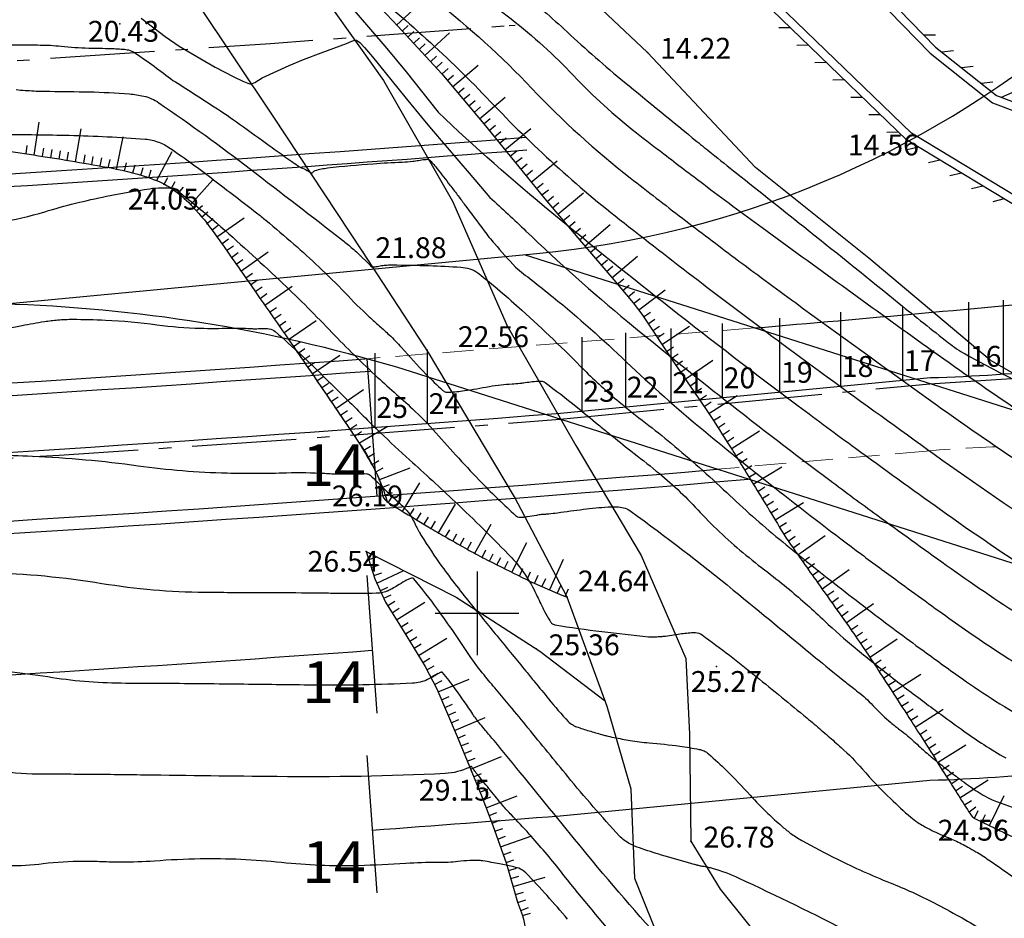
# Model space of a CAD drawing. Units: metres. Extents: x 552102 to 552909, y 4792742 to 4793835.
# Drawn here: x 552736 to 552760, y 4792796 to 4792817 of the extents above; entities that cross this region are included whole.
import ezdxf

# ---------------------------------------------------------------- set-up
doc = ezdxf.new("R2010")
doc.units = ezdxf.units.M
doc.header["$MEASUREMENT"] = 0
for name, pattern in [('CENTER', [0.95, 0.625, -0.125, 0.075, -0.125]), ('CONTINUA', [0]), ('TR3', [0.375, 0.25, -0.125])]:
    doc.linetypes.add(name, pattern=pattern)
for name, color, linetype in [('252', 7, 'CONTINUOUS'), ('_00.EJE', 7, 'CONTINUOUS'), ('_ORD.GEOMETRIA NOTAS', 7, 'CONTINUOUS'), ('_ORD.ORDENACION', 7, 'CONTINUOUS'), ('CMC', 6, 'CONTINUA'), ('CV', 7, 'CONTINUOUS'), ('CVD', 2, 'CONTINUOUS'), ('HMR', 4, 'CONTINUA'), ('PUNTOS', 7, 'CONTINUOUS'), ('RT', 52, 'CONTINUA'), ('VMCA', 6, 'CONTINUA'), ('Z', 7, 'CONTINUOUS')]:
    doc.layers.add(name, color=color, linetype=linetype)
doc.styles.get("Standard").update_dxf_attribs({"font": 'ARIAL.TTF'})

msp = doc.modelspace()

# ---------------------------------------------------------------- linework, layer by layer
at = {"layer": '252', "color": 252}
for points in [[(552747.041, 4792804.005), (552747.041, 4792802.005)], [(552746.041, 4792803.005), (552748.041, 4792803.005)]]:
    msp.add_lwpolyline(points, dxfattribs=at)
at = {"layer": '_00.EJE', "color": 60, "ltscale": 9, "flags": 128}
for points in [[(552791.606, 4792802.756, 0.018013), (552783.62, 4792805.773), (552770.333, 4792808.517, 0.058104), (552764.181, 4792809.057, 0.018587), (552761.041, 4792808.851, -0.018587), (552757.901, 4792808.644), (552749.039, 4792807.792), (552749.039, 4792807.792, -0.030253), (552652.878, 4792806.008, -0.09664), (552636.228, 4792809.987, -0.000061), (552627.589, 4792814.018, -2495.305389), (552627.589, 4792814.018, 0.08987), (552599.654, 4792821.374, -9.762717)], [(552744.529, 4792802.111, -0.004715), (552729.557, 4792801.153, -0.004715)], [(552791.595, 4792793.11, 0.018013), (552783.61, 4792796.127), (552770.322, 4792798.871, 0.058104), (552764.17, 4792799.411, 0.018587), (552761.03, 4792799.204, -0.018587), (552757.89, 4792798.998), (552749.028, 4792798.146), (552749.028, 4792798.146, -0.001418), (552744.529, 4792797.803, -0.001418)]]:
    msp.add_lwpolyline(points, format="xyb", dxfattribs=at)
at = {"layer": '_ORD.ORDENACION', "color": 7, "linetype": 'CENTER', "ltscale": 9}
msp.add_line((552747.808, 4792817.087), (552747.952, 4792817.101), dxfattribs=at)
at = {"layer": '_ORD.ORDENACION', "color": 3, "linetype": 'Continuous', "ltscale": 9}
msp.add_line((552735.58, 4792810.405), (552748.471, 4792811.626), dxfattribs=at)
at = {"layer": '_ORD.ORDENACION', "color": 2, "linetype": 'Continuous', "ltscale": 9}
for p, q in [((552775.377, 4792802.939), (552748.178, 4792811.598)), ((552774.315, 4792799.604), (552745.119, 4792808.899))]:
    msp.add_line(p, q, dxfattribs=at)
at = {"layer": '_ORD.ORDENACION', "color": 6, "ltscale": 9}
for p, q in [((552758.82, 4792808.68), (552758.82, 4792810.462)), ((552759.652, 4792808.73), (552759.652, 4792810.512)), ((552755.752, 4792808.438), (552755.752, 4792810.219)), ((552757.241, 4792808.581), (552757.241, 4792810.362)), ((552752.921, 4792808.166), (552752.921, 4792809.947)), ((552754.296, 4792808.298), (552754.296, 4792810.079)), ((552750.601, 4792807.943), (552750.601, 4792809.724)), ((552751.691, 4792808.047), (552751.691, 4792809.829)), ((552749.56, 4792807.843), (552749.56, 4792809.624)), ((552744.601, 4792807.453), (552744.601, 4792809.235)), ((552745.855, 4792807.547), (552745.855, 4792809.328))]:
    msp.add_line(p, q, dxfattribs=at)
at = {"layer": '_ORD.ORDENACION', "color": 2, "linetype": 'TR3', "lineweight": 15, "ltscale": 3}
for p, q in [((552753.688, 4792809.844), (552744.397, 4792809.106)), ((552757.806, 4792806.892), (552752.792, 4792806.456))]:
    msp.add_line(p, q, dxfattribs=at)
at = {"layer": '_ORD.ORDENACION', "color": 252, "linetype": 'Continuous', "ltscale": 9}
for p, q in [((552744.397, 4792809.106), (552744.639, 4792805.815)), ((552744.397, 4792803.907), (552744.639, 4792800.615)), ((552744.397, 4792799.598), (552744.639, 4792796.307))]:
    msp.add_line(p, q, dxfattribs=at)
at = {"layer": '_ORD.ORDENACION', "color": 7, "linetype": 'CENTER', "ltscale": 4}
for p, q in [((552757.89, 4792808.506), (552764.17, 4792808.919)), ((552749.028, 4792807.654), (552757.89, 4792808.506))]:
    msp.add_line(p, q, dxfattribs=at)
at = {"layer": '_ORD.ORDENACION', "color": 3, "linetype": 'Continuous', "ltscale": 9}
for centre, radius, start, end in [((552746.255, 4792835.021), 23.5, 275.4102, 343.8748), ((552686.213, 4793600.67), 789, 273.393633, 274.508588), ((552686.213, 4793600.67), 793.7, 274.876815, 275.457588), ((552686.213, 4793600.67), 793.7, 267.597592, 274.208167), ((552686.245, 4793600.065), 796.694, 267.628404, 274.845378)]:
    msp.add_arc(centre, radius, start, end, dxfattribs=at)
at = {"layer": '_ORD.ORDENACION', "color": 7, "linetype": 'CENTER', "ltscale": 4}
for radius, end in [(786, 274.508588), (795.5, 274.528965)]:
    msp.add_arc((552686.213, 4793600.67), radius, 267.597592, end, dxfattribs=at)
at = {"layer": '_ORD.ORDENACION', "color": 7, "linetype": 'Continuous', "ltscale": 9}
msp.add_arc((552686.213, 4793600.67), 788.7, 267.597592, 274.508588, dxfattribs=at)
at = {"layer": '_ORD.ORDENACION', "color": 2, "linetype": 'Continuous', "ltscale": 9}
for centre, radius, start, end in [((552734.625, 4792773.694), 36.736, 73.4009, 88.3549), ((552686.213, 4793600.67), 794, 267.597592, 274.208167), ((552686.245, 4793600.059), 796.389, 267.628185, 274.793264)]:
    msp.add_arc(centre, radius, start, end, dxfattribs=at)
at = {"layer": '_ORD.ORDENACION', "color": 2, "linetype": 'TR3', "lineweight": 15, "ltscale": 3}
msp.add_arc((552760.501, 4792777.014), 30, 85.4656, 95.1537, dxfattribs=at)
at = {"layer": 'CMC', "color": 7}
for p, q in [((552754.551, 4792817.035), (552754.268, 4792817.03)), ((552757.742, 4792816.868), (552758.024, 4792816.864)), ((552754.982, 4792816.618), (552754.699, 4792816.613)), ((552758.176, 4792816.455), (552758.457, 4792816.488)), ((552755.413, 4792816.201), (552755.131, 4792816.196)), ((552758.646, 4792816.083), (552758.927, 4792816.115)), ((552755.845, 4792815.784), (552755.562, 4792815.779)), ((552759.116, 4792815.71), (552759.397, 4792815.742)), ((552756.276, 4792815.367), (552755.993, 4792815.362)), ((552759.605, 4792815.37), (552759.863, 4792815.486)), ((552756.708, 4792814.95), (552756.425, 4792814.945)), ((552757.139, 4792814.532), (552756.856, 4792814.528)), ((552757.616, 4792814.175), (552757.342, 4792814.108)), ((552758.13, 4792813.865), (552757.855, 4792813.797)), ((552758.643, 4792813.554), (552758.368, 4792813.486)), ((552759.156, 4792813.243), (552758.882, 4792813.176)), ((552759.67, 4792812.933), (552759.395, 4792812.865))]:
    msp.add_line(p, q, dxfattribs=at)
for points in [[(552751.625, 4792823.054), (552751.625, 4792823.054), (552755.396, 4792819.28), (552758.027, 4792816.574), (552759.488, 4792815.414), (552761.982, 4792814.469)], [(552774.974, 4792804.951), (552765.909, 4792809.155), (552757.327, 4792814.35), (552749.735, 4792821.69)]]:
    msp.add_lwpolyline(points, dxfattribs=at)
at = {"layer": 'CV', "color": 252}
for points in [[(552744.184, 4792818.151, -0.037371), (552747.358, 4792815.27, 0.036995), (552750.562, 4792812.358, 0.002579), (552752.454, 4792810.894, 0.003225), (552753.982, 4792809.74, 0.002657), (552755.43, 4792808.672, 0.00151), (552757.993, 4792806.815, 0.01348), (552760.959, 4792804.799, 0.034883), (552762.176, 4792804.134, 0.017951), (552763.17, 4792803.72, 0.012972), (552764.577, 4792803.234, 0.002018), (552766.256, 4792802.71, 0.004395), (552767.029, 4792802.479, 0.003757), (552767.748, 4792802.277, 0.003411), (552768.542, 4792802.066, 0.03259), (552769.964, 4792801.797, -0.027841), (552771.631, 4792801.497, -0.008152)], [(552746.02, 4792817.699, -0.037371), (552748.355, 4792815.581, 0.036995), (552750.711, 4792813.439, 0.002579), (552751.96, 4792812.472, 0.002567), (552753.226, 4792811.513, 0.003315), (552754.666, 4792810.449, 0.00151), (552757.849, 4792808.143, 0.01348), (552761.419, 4792805.716, 0.041167), (552762.67, 4792805.053, 0.011675), (552763.467, 4792804.733, 0.012972), (552764.197, 4792804.48, 0.002018), (552765.266, 4792804.147, 0.004395), (552765.758, 4792804, 0.003757), (552766.215, 4792803.871, 0.003411), (552766.721, 4792803.737, 0.03259), (552767.625, 4792803.566, -0.027841), (552768.686, 4792803.375, -0.008152), (552769.168, 4792803.252, -0.008086), (552769.65, 4792803.112, -0.018616), (552769.906, 4792803.023, -0.001711), (552772.644, 4792801.941, -0.002094)], [(552747.069, 4792817.856, -0.002208), (552747.857, 4792817.247, -0.037371), (552749.351, 4792815.891, 0.036995), (552750.86, 4792814.52, 0.002579), (552751.517, 4792814.011, 0.001791), (552752.47, 4792813.287, 0.00409), (552753.873, 4792812.246, 0.00151), (552757.705, 4792809.471, 0.01348), (552761.89, 4792806.626, 0.04774)], [(552735.406, 4792816.625, 0.001307), (552736.069, 4792816.624, -0.00172), (552736.572, 4792816.622, -0.024629), (552737.075, 4792816.594, 0.018653), (552737.738, 4792816.549, 0.005308), (552737.92, 4792816.545, -0.003267), (552738.215, 4792816.54, -0.013745), (552738.558, 4792816.523, -0.034827), (552738.692, 4792816.503, -0.096198), (552738.846, 4792816.436, -0.014235), (552739.755, 4792815.775, -0.002472)], [(552739.755, 4792815.775, -0.006489), (552740.744, 4792815.144, -0.010305), (552741.353, 4792814.725, -0.000266), (552742.085, 4792814.199, 0.001003), (552742.279, 4792814.06, 0.001474), (552742.646, 4792813.8, 0.004616), (552742.764, 4792813.719, 0.053577), (552742.857, 4792813.669, -0.03436), (552743.006, 4792813.597, -0.052187), (552743.04, 4792813.573, 0.073791), (552743.065, 4792813.557, 0.383823), (552743.105, 4792813.569, -0.188985), (552743.166, 4792813.616, -0.042623), (552743.461, 4792813.677, -0.011673), (552744.555, 4792813.778, -0.005658), (552745.243, 4792813.818, 0.015081), (552745.501, 4792813.838, 0.017435), (552745.639, 4792813.858, -0.016824), (552745.783, 4792813.879, -0.027374), (552745.857, 4792813.883, -0.07575), (552745.884, 4792813.879, -0.132952), (552745.916, 4792813.858, -0.019027), (552746.086, 4792813.657, -0.001265), (552746.39, 4792813.266, -0.002139), (552746.568, 4792813.034, -0.00343), (552746.735, 4792812.812, 0.001189), (552747.212, 4792812.168, 0.01732), (552747.458, 4792811.862, 0.009069), (552747.958, 4792811.301)], [(552735.999, 4792815.553, 0.011016), (552736.428, 4792815.522, 0.010635), (552736.808, 4792815.512, -0.004313), (552737.743, 4792815.499, -0.013745), (552738.713, 4792815.451, -0.038495), (552739.055, 4792815.397, -0.092503), (552739.417, 4792815.238, -0.013366), (552741.61, 4792813.648, -0.001623), (552743.815, 4792811.947, -0.014329), (552744.058, 4792811.746, -0.000839), (552744.182, 4792811.638, -0.008484), (552744.194, 4792811.627, -0.013534), (552744.261, 4792811.56, 0.01462), (552744.323, 4792811.499, 0.008054), (552744.349, 4792811.476, -0.009093), (552744.375, 4792811.453, -0.024483), (552744.406, 4792811.42, 0.011983), (552744.469, 4792811.352, 0.01704), (552744.51, 4792811.312, 0.081913), (552744.52, 4792811.306, 0.12158), (552744.532, 4792811.303, 0.01704), (552744.62, 4792811.313, 0.011221), (552744.748, 4792811.335, -0.020725), (552744.817, 4792811.345, -0.007533), (552744.845, 4792811.348, -0.002948), (552744.917, 4792811.353, -0.020582), (552745.009, 4792811.355, -0.002152), (552745.892, 4792811.335, -0.012837), (552746.65, 4792811.296, -0.044451), (552746.866, 4792811.259, -0.104484), (552747.06, 4792811.163, -0.016145), (552748.116, 4792810.265, -0.013608), (552749.605, 4792808.839, 0.024678), (552750.444, 4792808.071, 0.010237), (552751.076, 4792807.569, -0.010421), (552751.696, 4792807.076, -0.016681), (552753.021, 4792805.898, 0.017562), (552754.283, 4792804.782, 0.005983), (552755.597, 4792803.724, 0.005693), (552757.005, 4792802.646, 0.003187), (552757.635, 4792802.179, 0.002168), (552758.57, 4792801.504, 0.012821), (552759.36, 4792800.969, 0.012404), (552760.202, 4792800.458, 0.040436)], [(552772.124, 4792800.122, 0.006638), (552770.78, 4792800.346, -0.025147), (552769.838, 4792800.539, -0.003412), (552769.096, 4792800.736, -0.003173), (552768.301, 4792800.958, -0.004977), (552767.335, 4792801.245, -0.002014), (552764.959, 4792801.987, -0.012976), (552762.812, 4792802.729, -0.023978), (552761.683, 4792803.215, -0.028853), (552760.553, 4792803.85, -0.012818), (552758.14, 4792805.485, -0.002172), (552756.109, 4792806.953, -0.003191), (552754.737, 4792807.966, -0.00569), (552751.684, 4792810.307, -0.005977), (552748.831, 4792812.602, -0.01755), (552746.109, 4792815.01, 0.023118)], [(552735.667, 4792814.479, -0.004883), (552737.271, 4792814.458, -0.013745), (552739.094, 4792814.367, -0.075663), (552739.419, 4792814.291, -0.055254), (552739.693, 4792814.146, -0.013366), (552740.728, 4792813.395, -0.001623), (552741.757, 4792812.601, -0.007337), (552741.982, 4792812.422, -0.00783), (552742.652, 4792811.85, -0.008484), (552743.254, 4792811.303, -0.013534), (552743.879, 4792810.683, 0.01462), (552744.458, 4792810.109, 0.008306), (552744.704, 4792809.887, -0.008826), (552744.935, 4792809.678, -0.024483), (552745.23, 4792809.374, 0.011983), (552745.815, 4792808.738, 0.01704), (552746.222, 4792808.345, 0.121323), (552746.293, 4792808.307, 0.082168), (552746.37, 4792808.3, 0.01704), (552746.738, 4792808.341, 0.011877), (552747.327, 4792808.441, -0.023914), (552747.621, 4792808.483, -0.01183), (552747.878, 4792808.502, 0.016149), (552748.067, 4792808.517, 0.005896), (552748.156, 4792808.529, -0.003214), (552748.32, 4792808.55, -0.013856), (552748.5, 4792808.568, -0.033052), (552748.576, 4792808.568, -0.141783), (552748.67, 4792808.534, -0.014653), (552749.417, 4792807.959, -0.000989), (552749.947, 4792807.524, 0.001914), (552750.221, 4792807.3, 0.004441), (552750.728, 4792806.896, -0.003713), (552751.335, 4792806.414, -0.03682), (552752.326, 4792805.487, 0.03343), (552753.41, 4792804.459, 0.010818), (552754.003, 4792803.988, -0.012252), (552754.525, 4792803.572, -0.014747), (552755.365, 4792802.824, 0.016877), (552756.102, 4792802.174, 0.005983), (552756.903, 4792801.529, 0.005693), (552757.76, 4792800.872, 0.003187), (552758.156, 4792800.58, 0.002277), (552758.714, 4792800.177, 0.012712), (552759.184, 4792799.858, 0.011751), (552759.709, 4792799.539, 0.038089)], [(552735.582, 4792812.372, 0.032816), (552736.687, 4792812.628, -0.024403), (552738.165, 4792812.997, -0.01057), (552739.198, 4792813.179, -0.039563), (552739.478, 4792813.2, -0.003231), (552739.561, 4792813.199, -0.003808), (552739.631, 4792813.198, -0.011182), (552739.766, 4792813.19, -0.088128), (552739.783, 4792813.186, -0.042842), (552739.799, 4792813.177, -0.013366), (552739.845, 4792813.143, -0.001623), (552739.856, 4792813.135, -0.000349), (552739.905, 4792813.097, -0.014819), (552740.805, 4792812.352, -0.008484), (552742.314, 4792810.98, -0.013534), (552743.496, 4792809.805, 0.01462), (552744.593, 4792808.72, 0.008306), (552745.059, 4792808.3, -0.008826), (552745.496, 4792807.904, -0.024483), (552746.054, 4792807.328, 0.011983), (552747.162, 4792806.125, 0.01704), (552747.965, 4792805.348, 0.181139), (552748.066, 4792805.308, 0.023525), (552748.14, 4792805.31, 0.01704), (552748.24, 4792805.321, 0.011877), (552748.47, 4792805.36, -0.023914), (552748.585, 4792805.377, -0.008851), (552748.66, 4792805.383, 0.006811), (552748.758, 4792805.39, 0.013572), (552748.967, 4792805.414, -0.004531), (552749.589, 4792805.498, -0.013856), (552750.178, 4792805.555, -0.033052), (552750.426, 4792805.555, -0.141783), (552750.732, 4792805.445, -0.014653), (552753.179, 4792803.562, -0.001349), (552755.151, 4792801.942, 0.004054), (552755.81, 4792801.406, 0.001679), (552756.057, 4792801.209, -0.00273), (552756.21, 4792801.088, -0.03682), (552756.565, 4792800.755, 0.03343), (552756.954, 4792800.386, 0.010818), (552757.167, 4792800.217, -0.012252), (552757.355, 4792800.068, -0.014747), (552757.656, 4792799.799, 0.016877), (552757.921, 4792799.566, 0.005983), (552758.208, 4792799.335, 0.005693), (552758.516, 4792799.099, 0.003187), (552758.658, 4792798.994, 0.002277), (552758.858, 4792798.849, 0.012712), (552759.027, 4792798.735, 0.011751), (552759.216, 4792798.62, 0.038089), (552759.419, 4792798.523, 0.011356), (552760.128, 4792798.265, 0.020225)], [(552747.958, 4792811.301, 0.008695), (552748.354, 4792810.986, -0.007627), (552748.866, 4792810.58, -0.019398), (552750.622, 4792809.026, 0.018468), (552752.464, 4792807.39, 0.005983), (552754.292, 4792805.919, 0.005693), (552756.249, 4792804.419, 0.003187), (552757.126, 4792803.771, 0.002168), (552758.426, 4792802.832, 0.012821), (552759.719, 4792801.956, 0.017649), (552760.696, 4792801.377, 0.035185), (552762.011, 4792800.775, 0.012972), (552765.715, 4792799.495, 0.002018), (552769.676, 4792798.258, 0.006774), (552770.825, 4792797.921, 0.001269)], [(552734.576, 4792806.813, -0.010087), (552736.388, 4792806.771, -0.023861), (552738.921, 4792806.541, 0.0284), (552741.052, 4792806.367, 0.014224), (552742.479, 4792806.372, -0.02225), (552743.392, 4792806.361, -0.004412), (552743.563, 4792806.35, 0.008441), (552743.653, 4792806.345, 0.023784), (552743.836, 4792806.346, -0.012854), (552744.176, 4792806.356, -0.016467), (552744.398, 4792806.349, -0.092186), (552744.437, 4792806.339, -0.072743), (552744.477, 4792806.313, -0.01419), (552744.655, 4792806.147, -0.00252), (552744.797, 4792806.006, 0.005417), (552744.863, 4792805.941, 0.008083), (552744.974, 4792805.838, -0.005184), (552745.148, 4792805.678, -0.012964), (552745.351, 4792805.476, -0.036127), (552745.417, 4792805.397, -0.01945), (552745.448, 4792805.349, -0.011913), (552745.494, 4792805.268, -0.020316), (552745.567, 4792805.119, 0.0252), (552745.627, 4792804.999, 0.007027), (552745.644, 4792804.97, 0.001962), (552745.705, 4792804.87, 0.019188), (552746.201, 4792804.126, 0.014797), (552746.909, 4792803.207, 0.000386), (552747.56, 4792802.413, -0.000389), (552748.211, 4792801.618, -0.000134), (552748.426, 4792801.355, 0.000089), (552748.752, 4792800.957, 0.014955), (552749.227, 4792800.41, 0.082108), (552749.332, 4792800.329, 0.039494), (552749.425, 4792800.287, 0.012738), (552749.726, 4792800.189, 0.002252), (552750.028, 4792800.101, 0.006896), (552750.127, 4792800.074, 0.013746), (552750.322, 4792800.03, 0.006912), (552750.711, 4792799.957, 0.022691), (552751.161, 4792799.901, -0.013899), (552751.896, 4792799.823, -0.015697), (552752.361, 4792799.745, -0.059298), (552752.48, 4792799.706, -0.071231), (552752.589, 4792799.635, -0.015696), (552753.017, 4792799.237, -0.012312), (552753.581, 4792798.649, 0.01637), (552754.008, 4792798.211, 0.011634), (552754.333, 4792797.913, 0.018821), (552754.545, 4792797.741, 0.033761), (552754.82, 4792797.562, 0.011631), (552755.66, 4792797.12, 0.020619), (552756.935, 4792796.549, -0.024851), (552757.99, 4792796.067, -0.007397), (552758.596, 4792795.741, -0.008646), (552759.106, 4792795.445, -0.014224)], [(552756.003, 4792795.341, 0.009344), (552753.319, 4792796.654, 0.041142), (552752.682, 4792796.89, 0.001777), (552752.588, 4792796.916, 0.010581), (552752.572, 4792796.92, 0.024555), (552752.443, 4792796.942, -0.033419), (552752.348, 4792796.96, -0.00172), (552752.319, 4792796.968, -0.000618), (552752.238, 4792796.99, -0.003129), (552752.137, 4792797.019, -0.000466), (552751.463, 4792797.213, -0.014524), (552750.932, 4792797.383, -0.032287), (552750.701, 4792797.482, -0.089358), (552750.454, 4792797.669, -0.014581), (552749.216, 4792799.091, -0.001318), (552748.261, 4792800.261, 0.002933), (552747.829, 4792800.786, 0.002625), (552747.503, 4792801.175, -0.002893), (552747.208, 4792801.527, -0.027229), (552746.879, 4792801.97, 0.010852), (552746.091, 4792803.108, 0.017885), (552745.526, 4792803.832, 0.296576), (552745.469, 4792803.85, 0.041698), (552745.419, 4792803.831, 0.017886), (552745.31, 4792803.774, 0.007517), (552745.132, 4792803.668, -0.010738), (552745.007, 4792803.595, -0.01466), (552744.913, 4792803.547, -0.021902), (552744.849, 4792803.519, -0.078116), (552744.713, 4792803.491, -0.014785), (552743.987, 4792803.477, -0.000435), (552743.53, 4792803.483, 0.000487), (552743.123, 4792803.488, 0.001932), (552741.985, 4792803.495, -0.001494), (552740.513, 4792803.504, -0.038499), (552738.056, 4792803.715, 0.034376), (552735.307, 4792803.974, 0.004765)], [(552751.735, 4792794.865, -0.014581), (552749.681, 4792797.225, -0.001463), (552748.075, 4792799.194, 0.003769), (552747.448, 4792799.955, 0.001476), (552747.241, 4792800.201, -0.002435), (552747.115, 4792800.351, -0.027229), (552746.939, 4792800.588, 0.010852), (552746.518, 4792801.197, 0.017885), (552746.216, 4792801.584, 0.296576), (552746.185, 4792801.593, 0.041698), (552746.159, 4792801.583, 0.017886), (552746.1, 4792801.553, 0.007517), (552746.005, 4792801.496, -0.010738), (552745.938, 4792801.457, -0.01466), (552745.919, 4792801.447, -0.004473), (552745.853, 4792801.416, -0.095673), (552745.494, 4792801.329, -0.014785), (552743.119, 4792801.284, -0.000581), (552741.345, 4792801.305, 0.001066), (552740.378, 4792801.316, 0.001311), (552739.448, 4792801.322, -0.001306), (552738.514, 4792801.328, -0.038499), (552736.759, 4792801.479, 0.034376), (552734.795, 4792801.664, 0.004765)], [(552750.398, 4792795.181, -0.00841), (552749.04, 4792796.831, 0.015495), (552748.29, 4792797.716, 0.008664), (552747.862, 4792798.174, -0.017777), (552747.657, 4792798.401, -0.006077), (552747.362, 4792798.762, 0.005943), (552747.066, 4792799.123, 0.000975), (552747.036, 4792799.159, -0.002191), (552747.023, 4792799.175, -0.027229), (552747, 4792799.206, 0.010852), (552746.945, 4792799.285, 0.017885), (552746.906, 4792799.336, 0.296576), (552746.902, 4792799.337, 0.041698), (552746.898, 4792799.336, 0.017886), (552746.891, 4792799.332, 0.007517), (552746.878, 4792799.324, -0.010738), (552746.87, 4792799.319, -0.014661), (552746.869, 4792799.319, -0.00036), (552746.858, 4792799.314, -0.099825), (552746.275, 4792799.166, -0.014785), (552742.25, 4792799.091, -0.000659), (552739.069, 4792799.129, 0.00146), (552737.633, 4792799.145, 0.000812), (552736.984, 4792799.148, -0.001123), (552736.514, 4792799.152, -0.038499), (552735.461, 4792799.242, 0.034376)]]:
    msp.add_lwpolyline(points, format="xyb", dxfattribs=at)
msp.add_lwpolyline([(552743.8, 4792817.799), (552744.878, 4792816.538), (552745.343, 4792815.976), (552746.109, 4792815.01)], dxfattribs=at)
at = {"layer": 'CVD', "color": 250}
for points in [[(552748.068, 4792817.91, -0.01882), (552749.197, 4792816.937, 0.015319), (552750.576, 4792815.731, 0.000573), (552752.306, 4792814.313, 0.002824), (552752.659, 4792814.028, 0.000498), (552753.257, 4792813.551, -0.000173), (552754.974, 4792812.184, -0.002392), (552757.151, 4792810.431, 0.004424), (552758.333, 4792809.488, 0.038435), (552758.737, 4792809.219, 0.013721), (552759.94, 4792808.587, 0.01388), (552760.237, 4792808.451, 0.130106), (552760.272, 4792808.446, 0.174909), (552760.374, 4792808.497, -0.066052), (552760.603, 4792808.682, -0.005663), (552761.196, 4792809.033, -0.003493), (552762.167, 4792809.583, -0.035323), (552763.26, 4792810.096, 0.072433), (552763.775, 4792810.385, 0.031595), (552763.78, 4792810.389, 0.002986), (552763.825, 4792810.435)], [(552747.348, 4792812.967, -0.008724), (552748.212, 4792812.165, 0.019122), (552750.645, 4792809.998, 0.005983), (552752.987, 4792808.114, 0.005693), (552755.493, 4792806.193, 0.003187), (552756.617, 4792805.362, 0.002168), (552758.282, 4792804.16, 0.012821), (552760.122, 4792802.912, 0.023136), (552761.189, 4792802.296, 0.029695), (552762.421, 4792801.749, 0.012972), (552765.336, 4792800.741, 0.002018), (552768.5, 4792799.753, 0.005982), (552769.572, 4792799.437, 0.00217), (552770.249, 4792799.249, 0.003411), (552770.681, 4792799.135, 0.02515), (552771.361, 4792798.995, -0.000612), (552771.45, 4792798.981, -0.017711)], [(552735.183, 4792809.664, -0.025201), (552736.141, 4792809.902, -0.010091), (552736.677, 4792809.996, -0.016881), (552737, 4792810.035, -0.022133), (552737.356, 4792810.05, -0.010087), (552738.139, 4792810.032, -0.023861), (552739.373, 4792809.92, 0.0284), (552740.41, 4792809.835, 0.014224), (552741.106, 4792809.838, -0.02225), (552741.551, 4792809.832, -0.004412), (552741.634, 4792809.827, 0.008441), (552741.678, 4792809.824, 0.023784), (552741.767, 4792809.825, -0.012854), (552741.932, 4792809.83, -0.016467), (552741.99, 4792809.828, -0.013846), (552742.059, 4792809.822, -0.151848), (552742.206, 4792809.757, -0.01419), (552743.43, 4792808.617, -0.00252), (552744.314, 4792807.737, 0.005417), (552744.728, 4792807.331, 0.008083), (552745.423, 4792806.683, -0.005184), (552746.514, 4792805.678, -0.012964), (552747.87, 4792804.335, -0.046832), (552748.199, 4792803.92, -0.008762), (552748.3, 4792803.76, -0.011913), (552748.369, 4792803.639, -0.014929), (552748.484, 4792803.409, 0.009649), (552748.659, 4792803.051, 0.017189), (552748.781, 4792802.83, 0.056566), (552748.828, 4792802.769, 0.1607), (552748.907, 4792802.728, 0.01236), (552750.03, 4792802.569, 0.002629), (552751.149, 4792802.444, 0.031303), (552751.243, 4792802.44, 0.009284), (552751.38, 4792802.446, 0.010292), (552751.502, 4792802.455, 0.017545), (552751.704, 4792802.482, -0.011254), (552752.017, 4792802.528, -0.016579), (552752.178, 4792802.543, -0.027505), (552752.276, 4792802.543, -0.144378), (552752.431, 4792802.488, -0.014267), (552753.73, 4792801.49, -0.000723), (552754.939, 4792800.502, -0.004802), (552755.119, 4792800.351, -0.003197), (552755.451, 4792800.065, -0.003357), (552755.763, 4792799.788, -0.030464), (552756.269, 4792799.275, 0.022177), (552756.952, 4792798.557, 0.011634), (552757.43, 4792798.12, 0.036156), (552757.597, 4792797.994, 0.016428), (552757.735, 4792797.911, 0.011631), (552757.937, 4792797.804, 0.020619), (552758.327, 4792797.63, -0.024851), (552758.649, 4792797.483, -0.007397), (552758.797, 4792797.403, -0.00561), (552758.99, 4792797.293, -0.01726), (552759.294, 4792797.1, -0.007393), (552759.981, 4792796.615, -0.029421)], [(552749.209, 4792795.678, 0.016042), (552748.207, 4792796.788, 0.121528), (552748.038, 4792796.895, 0.023059), (552747.888, 4792796.938, 0.011455), (552747.582, 4792797.002, 0.003534), (552747.181, 4792797.073, 0.023881), (552747.121, 4792797.08, 0.018307), (552747.027, 4792797.084, 0.010494), (552746.864, 4792797.08, 0.023755), (552746.578, 4792797.055, -0.030053), (552746.352, 4792797.037, -0.006489), (552746.261, 4792797.037, 0.003545), (552746.094, 4792797.037, 0.015464), (552745.332, 4792797.01, -0.010418), (552744.201, 4792796.958, -0.032718), (552742.355, 4792797.033, 0.03103), (552740.409, 4792797.119, 0.013934), (552739.313, 4792797.068, -0.01911), (552738.513, 4792797.04, -0.010846), (552738.048, 4792797.051, 0.01144), (552737.607, 4792797.061, 0.032063), (552736.649, 4792797, -0.035967), (552735.795, 4792796.952, -0.004431)]]:
    msp.add_lwpolyline(points, format="xyb", dxfattribs=at)
msp.add_lwpolyline([(552738.997, 4792817.263), (552739.572, 4792816.829), (552739.902, 4792816.597), (552740.426, 4792816.287), (552740.77, 4792816.094), (552741.213, 4792815.859), (552741.433, 4792815.753), (552741.547, 4792815.706), (552741.595, 4792815.693), (552741.616, 4792815.691), (552741.635, 4792815.693), (552741.714, 4792815.727), (552741.896, 4792815.834), (552742.537, 4792816.13), (552742.884, 4792816.275), (552743.304, 4792816.434), (552743.911, 4792816.659), (552744.045, 4792816.715), (552744.111, 4792816.74), (552744.154, 4792816.737), (552744.233, 4792816.678), (552744.345, 4792816.559), (552744.534, 4792816.337), (552745.309, 4792815.382), (552745.783, 4792814.806), (552745.952, 4792814.608), (552746.608, 4792813.838), (552746.85, 4792813.554), (552747.348, 4792812.967)], dxfattribs=at)
at = {"layer": 'HMR'}
for points in [[(552751.484, 4792822.913), (552755.254, 4792819.139), (552757.893, 4792816.425), (552759.388, 4792815.238), (552761.911, 4792814.282)], [(552775.058, 4792805.132), (552766.003, 4792809.332), (552757.45, 4792814.51), (552749.874, 4792821.834)]]:
    msp.add_lwpolyline(points, dxfattribs=at)
at = {"layer": 'PUNTOS'}
for p in [(552738.484, 4792817.133), (552751.125, 4792816.443), (552757.327, 4792814.35), (552739.801, 4792813.13), (552744.307, 4792811.665), (552747.762, 4792809.893), (552744.888, 4792805.677), (552744.386, 4792804.486), (552749.201, 4792803.388), (552748.455, 4792802.15), (552752.775, 4792801.729), (552747.009, 4792798.998), (552758.939, 4792798.105), (552752.165, 4792797.543)]:
    msp.add_point(p, dxfattribs=at)
at = {"layer": 'RT', "color": 252}
for p, q in [((552745.111, 4792817.101), (552745.699, 4792817.644)), ((552745.247, 4792816.955), (552745.394, 4792817.09)), ((552745.383, 4792816.808), (552745.53, 4792816.943)), ((552745.519, 4792816.661), (552745.665, 4792816.797)), ((552745.79, 4792816.367), (552746.378, 4792816.91)), ((552745.654, 4792816.514), (552745.801, 4792816.65)), ((552745.926, 4792816.22), (552746.073, 4792816.356)), ((552746.062, 4792816.073), (552746.209, 4792816.209)), ((552746.197, 4792815.926), (552746.35, 4792816.055)), ((552746.455, 4792815.62), (552747.067, 4792816.135)), ((552746.326, 4792815.773), (552746.479, 4792815.902)), ((552746.583, 4792815.467), (552746.736, 4792815.596)), ((552746.712, 4792815.314), (552746.865, 4792815.443)), ((552747.098, 4792814.855), (552747.711, 4792815.37)), ((552746.841, 4792815.161), (552746.994, 4792815.29)), ((552746.97, 4792815.008), (552747.123, 4792815.137)), ((552736.433, 4792813.985), (552736.553, 4792814.776)), ((552747.202, 4792814.732), (552747.356, 4792814.859)), ((552747.329, 4792814.577), (552747.483, 4792814.704)), ((552737.42, 4792813.823), (552737.553, 4792814.612)), ((552738.403, 4792813.639), (552738.566, 4792814.423)), ((552747.455, 4792814.423), (552747.61, 4792814.549)), ((552747.709, 4792814.113), (552748.328, 4792814.62)), ((552736.236, 4792814.014), (552736.266, 4792814.212)), ((552747.582, 4792814.268), (552747.737, 4792814.395)), ((552736.631, 4792813.955), (552736.661, 4792814.152)), ((552736.829, 4792813.922), (552736.862, 4792814.12)), ((552737.026, 4792813.889), (552737.059, 4792814.086)), ((552737.223, 4792813.856), (552737.256, 4792814.053)), ((552737.618, 4792813.79), (552737.651, 4792813.987)), ((552737.815, 4792813.757), (552737.848, 4792813.954)), ((552739.362, 4792813.365), (552739.738, 4792814.071)), ((552747.836, 4792813.959), (552747.99, 4792814.085)), ((552747.963, 4792813.804), (552748.118, 4792813.93)), ((552738.011, 4792813.721), (552738.052, 4792813.917)), ((552738.207, 4792813.68), (552738.248, 4792813.876)), ((552738.599, 4792813.599), (552738.64, 4792813.795)), ((552738.795, 4792813.558), (552738.854, 4792813.749)), ((552748.089, 4792813.649), (552748.244, 4792813.775)), ((552748.341, 4792813.339), (552748.962, 4792813.844)), ((552738.986, 4792813.498), (552739.045, 4792813.689)), ((552739.176, 4792813.438), (552739.236, 4792813.629)), ((552748.215, 4792813.494), (552748.37, 4792813.62)), ((552739.538, 4792813.271), (552739.632, 4792813.447)), ((552739.714, 4792813.177), (552739.809, 4792813.353)), ((552740.175, 4792812.796), (552740.709, 4792813.392)), ((552748.468, 4792813.183), (552748.623, 4792813.31)), ((552739.877, 4792813.063), (552740.01, 4792813.212)), ((552740.026, 4792812.929), (552740.159, 4792813.078)), ((552748.594, 4792813.028), (552748.749, 4792813.155)), ((552748.721, 4792812.874), (552748.874, 4792813.003)), ((552748.979, 4792812.568), (552749.591, 4792813.083)), ((552740.311, 4792812.65), (552740.466, 4792812.776)), ((552748.85, 4792812.721), (552749.003, 4792812.85)), ((552740.437, 4792812.494), (552740.592, 4792812.621)), ((552749.107, 4792812.415), (552749.26, 4792812.544)), ((552740.563, 4792812.339), (552740.718, 4792812.465)), ((552740.689, 4792812.184), (552740.844, 4792812.31)), ((552740.81, 4792812.025), (552741.465, 4792812.484)), ((552749.236, 4792812.262), (552749.389, 4792812.39)), ((552749.623, 4792811.803), (552750.231, 4792812.322)), ((552749.365, 4792812.109), (552749.518, 4792812.237)), ((552749.493, 4792811.956), (552749.647, 4792812.084)), ((552740.925, 4792811.861), (552741.088, 4792811.976)), ((552741.04, 4792811.697), (552741.203, 4792811.812)), ((552741.155, 4792811.534), (552741.318, 4792811.649)), ((552741.384, 4792811.206), (552742.039, 4792811.666)), ((552749.753, 4792811.651), (552749.905, 4792811.781)), ((552749.882, 4792811.499), (552750.035, 4792811.629)), ((552741.269, 4792811.37), (552741.433, 4792811.485)), ((552750.012, 4792811.347), (552750.164, 4792811.477)), ((552750.272, 4792811.042), (552750.881, 4792811.562)), ((552741.499, 4792811.043), (552741.663, 4792811.158)), ((552750.142, 4792811.195), (552750.294, 4792811.324)), ((552741.614, 4792810.879), (552741.778, 4792810.994)), ((552750.401, 4792810.89), (552750.554, 4792811.019)), ((552750.53, 4792810.737), (552750.683, 4792810.866)), ((552741.729, 4792810.715), (552741.893, 4792810.829)), ((552741.843, 4792810.55), (552742.007, 4792810.664)), ((552741.956, 4792810.386), (552742.614, 4792810.842)), ((552750.66, 4792810.584), (552750.812, 4792810.713)), ((552750.908, 4792810.271), (552751.547, 4792810.753)), ((552750.788, 4792810.431), (552750.948, 4792810.551)), ((552742.07, 4792810.222), (552742.235, 4792810.336)), ((552742.184, 4792810.057), (552742.349, 4792810.171)), ((552751.025, 4792810.109), (552751.192, 4792810.22)), ((552742.298, 4792809.893), (552742.462, 4792810.007)), ((552742.526, 4792809.564), (552743.183, 4792810.019)), ((552751.136, 4792809.943), (552751.302, 4792810.053)), ((552742.412, 4792809.728), (552742.576, 4792809.842)), ((552751.246, 4792809.776), (552751.413, 4792809.887)), ((552751.357, 4792809.609), (552751.524, 4792809.72)), ((552751.468, 4792809.443), (552752.134, 4792809.885)), ((552742.64, 4792809.4), (552742.804, 4792809.513)), ((552742.754, 4792809.235), (552742.918, 4792809.349)), ((552751.578, 4792809.276), (552751.745, 4792809.387)), ((552751.689, 4792809.109), (552751.856, 4792809.22)), ((552742.867, 4792809.07), (552743.032, 4792809.183)), ((552742.98, 4792808.905), (552743.145, 4792809.018)), ((552743.093, 4792808.74), (552743.753, 4792809.192)), ((552751.8, 4792808.943), (552751.965, 4792809.057)), ((552752.028, 4792808.615), (552752.686, 4792809.07)), ((552751.914, 4792808.779), (552752.079, 4792808.893)), ((552743.206, 4792808.575), (552743.371, 4792808.688)), ((552743.318, 4792808.41), (552743.484, 4792808.523)), ((552752.142, 4792808.45), (552752.307, 4792808.564)), ((552743.431, 4792808.245), (552743.596, 4792808.358)), ((552743.656, 4792807.914), (552744.318, 4792808.364)), ((552752.256, 4792808.286), (552752.42, 4792808.4)), ((552743.544, 4792808.08), (552743.71, 4792808.192)), ((552752.37, 4792808.121), (552752.534, 4792808.235)), ((552752.484, 4792807.957), (552752.648, 4792808.071)), ((552752.594, 4792807.79), (552753.269, 4792808.22)), ((552743.769, 4792807.749), (552743.934, 4792807.861)), ((552743.881, 4792807.583), (552744.047, 4792807.696)), ((552752.702, 4792807.622), (552752.87, 4792807.729)), ((552752.809, 4792807.453), (552752.978, 4792807.56)), ((552743.993, 4792807.418), (552744.159, 4792807.53)), ((552744.106, 4792807.252), (552744.271, 4792807.365)), ((552744.212, 4792807.083), (552744.903, 4792807.487)), ((552752.917, 4792807.284), (552753.085, 4792807.392)), ((552753.131, 4792806.947), (552753.806, 4792807.377)), ((552753.024, 4792807.116), (552753.193, 4792807.223)), ((552744.313, 4792806.91), (552744.485, 4792807.011)), ((552753.239, 4792806.778), (552753.408, 4792806.886)), ((552744.414, 4792806.738), (552744.586, 4792806.839)), ((552744.515, 4792806.565), (552744.687, 4792806.666)), ((552753.345, 4792806.609), (552753.515, 4792806.713)), ((552744.615, 4792806.392), (552744.788, 4792806.493)), ((552744.689, 4792806.207), (552745.438, 4792806.488)), ((552753.45, 4792806.438), (552753.62, 4792806.543)), ((552753.659, 4792806.097), (552754.341, 4792806.517)), ((552753.554, 4792806.268), (552753.725, 4792806.373)), ((552744.76, 4792806.019), (552744.947, 4792806.09)), ((552745.257, 4792805.448), (552745.667, 4792806.135)), ((552753.764, 4792805.927), (552753.934, 4792806.032)), ((552744.83, 4792805.832), (552745.017, 4792805.903)), ((552744.917, 4792805.659), (552745.025, 4792805.827)), ((552745.086, 4792805.551), (552745.194, 4792805.719)), ((552753.869, 4792805.757), (552754.039, 4792805.862)), ((552753.974, 4792805.586), (552754.144, 4792805.691)), ((552745.429, 4792805.345), (552745.531, 4792805.517)), ((552746.116, 4792804.935), (552746.526, 4792805.622)), ((552754.078, 4792805.416), (552754.249, 4792805.52)), ((552754.182, 4792805.245), (552754.865, 4792805.661)), ((552745.601, 4792805.243), (552745.703, 4792805.415)), ((552745.772, 4792805.14), (552745.875, 4792805.312)), ((552745.944, 4792805.038), (552746.047, 4792805.21)), ((552746.288, 4792804.834), (552746.386, 4792805.008)), ((552746.986, 4792804.443), (552747.377, 4792805.141)), ((552754.286, 4792805.074), (552754.457, 4792805.178)), ((552754.39, 4792804.903), (552754.561, 4792805.008)), ((552746.463, 4792804.736), (552746.56, 4792804.91)), ((552746.637, 4792804.638), (552746.735, 4792804.813)), ((552754.496, 4792804.734), (552754.66, 4792804.85)), ((552754.727, 4792804.407), (552755.381, 4792804.869)), ((552746.812, 4792804.541), (552746.909, 4792804.715)), ((552747.161, 4792804.345), (552747.25, 4792804.524)), ((552747.876, 4792803.987), (552748.235, 4792804.702)), ((552754.612, 4792804.571), (552754.775, 4792804.686)), ((552744.446, 4792804.295), (552744.637, 4792804.355)), ((552747.34, 4792804.256), (552747.429, 4792804.434)), ((552747.518, 4792804.166), (552747.608, 4792804.345)), ((552748.786, 4792803.573), (552749.111, 4792804.304)), ((552754.843, 4792804.244), (552755.006, 4792804.36)), ((552744.505, 4792804.105), (552744.696, 4792804.164)), ((552744.638, 4792803.728), (552745.29, 4792804.028)), ((552747.697, 4792804.076), (552747.787, 4792804.255)), ((552748.055, 4792803.898), (552748.136, 4792804.081)), ((552754.958, 4792804.081), (552755.122, 4792804.196)), ((552755.074, 4792803.918), (552755.237, 4792804.033)), ((552755.305, 4792803.591), (552755.957, 4792804.054)), ((552744.565, 4792803.914), (552744.756, 4792803.973)), ((552748.238, 4792803.817), (552748.319, 4792803.999)), ((552748.421, 4792803.735), (552748.502, 4792803.918)), ((552748.603, 4792803.654), (552748.685, 4792803.837)), ((552755.189, 4792803.754), (552755.353, 4792803.87)), ((552744.722, 4792803.546), (552744.903, 4792803.63)), ((552748.969, 4792803.492), (552749.05, 4792803.674)), ((552749.152, 4792803.41), (552749.233, 4792803.593)), ((552744.805, 4792803.365), (552744.987, 4792803.448)), ((552755.421, 4792803.428), (552755.584, 4792803.544)), ((552755.536, 4792803.265), (552755.7, 4792803.381)), ((552744.9, 4792803.189), (552745.07, 4792803.295)), ((552745.006, 4792803.02), (552745.176, 4792803.126)), ((552745.113, 4792802.85), (552745.79, 4792803.275)), ((552755.652, 4792803.102), (552755.815, 4792803.218)), ((552755.884, 4792802.776), (552756.536, 4792803.238)), ((552755.768, 4792802.939), (552755.931, 4792803.054)), ((552745.219, 4792802.681), (552745.389, 4792802.787)), ((552745.324, 4792802.511), (552745.495, 4792802.615)), ((552755.997, 4792802.611), (552756.163, 4792802.722)), ((552745.428, 4792802.34), (552745.599, 4792802.444)), ((552745.636, 4792801.998), (552746.319, 4792802.413)), ((552756.108, 4792802.445), (552756.274, 4792802.556)), ((552756.22, 4792802.279), (552756.386, 4792802.39)), ((552756.443, 4792801.947), (552757.107, 4792802.392)), ((552745.532, 4792802.169), (552745.703, 4792802.273)), ((552756.331, 4792802.113), (552756.497, 4792802.224)), ((552745.74, 4792801.827), (552745.911, 4792801.931)), ((552745.839, 4792801.653), (552746.016, 4792801.747)), ((552756.554, 4792801.78), (552756.72, 4792801.892)), ((552756.666, 4792801.614), (552756.832, 4792801.726)), ((552745.932, 4792801.476), (552746.109, 4792801.57)), ((552746.112, 4792801.12), (552746.849, 4792801.431)), ((552756.777, 4792801.448), (552756.943, 4792801.56)), ((552756.995, 4792801.113), (552757.668, 4792801.547)), ((552746.025, 4792801.299), (552746.202, 4792801.393)), ((552756.887, 4792801.281), (552757.055, 4792801.39)), ((552746.19, 4792800.935), (552746.374, 4792801.013)), ((552757.104, 4792800.945), (552757.272, 4792801.053)), ((552746.268, 4792800.751), (552746.452, 4792800.829)), ((552757.212, 4792800.777), (552757.38, 4792800.885)), ((552746.345, 4792800.567), (552746.53, 4792800.645)), ((552746.501, 4792800.198), (552747.238, 4792800.509)), ((552757.32, 4792800.609), (552757.488, 4792800.717)), ((552757.429, 4792800.441), (552757.597, 4792800.549)), ((552757.537, 4792800.273), (552758.209, 4792800.706)), ((552746.423, 4792800.383), (552746.608, 4792800.46)), ((552746.578, 4792800.014), (552746.763, 4792800.09)), ((552757.645, 4792800.104), (552757.814, 4792800.211)), ((552757.752, 4792799.935), (552757.921, 4792800.043)), ((552746.655, 4792799.829), (552746.84, 4792799.905)), ((552757.859, 4792799.767), (552758.028, 4792799.874)), ((552758.074, 4792799.429), (552758.749, 4792799.857)), ((552746.731, 4792799.644), (552746.916, 4792799.72)), ((552746.883, 4792799.274), (552747.623, 4792799.578)), ((552757.966, 4792799.598), (552758.135, 4792799.705)), ((552746.807, 4792799.459), (552746.992, 4792799.535)), ((552758.181, 4792799.26), (552758.35, 4792799.367)), ((552746.959, 4792799.089), (552747.144, 4792799.165)), ((552758.288, 4792799.091), (552758.457, 4792799.198)), ((552747.035, 4792798.904), (552747.22, 4792798.98)), ((552758.395, 4792798.922), (552758.564, 4792799.029)), ((552758.502, 4792798.753), (552758.671, 4792798.86)), ((552758.609, 4792798.584), (552759.285, 4792799.013)), ((552747.111, 4792798.719), (552747.296, 4792798.795)), ((552747.185, 4792798.533), (552747.372, 4792798.605)), ((552747.257, 4792798.347), (552748.004, 4792798.634)), ((552759.314, 4792797.92), (552759.669, 4792798.636)), ((552758.717, 4792798.416), (552758.885, 4792798.523)), ((552758.828, 4792798.25), (552758.987, 4792798.372)), ((552747.329, 4792798.16), (552747.515, 4792798.232)), ((552758.955, 4792798.097), (552759.044, 4792798.277)), ((552759.134, 4792798.009), (552759.223, 4792798.188)), ((552747.4, 4792797.973), (552747.587, 4792798.045)), ((552759.494, 4792797.832), (552759.58, 4792798.013)), ((552747.469, 4792797.785), (552747.657, 4792797.852)), ((552747.535, 4792797.597), (552747.724, 4792797.663)), ((552747.602, 4792797.408), (552748.356, 4792797.674)), ((552747.668, 4792797.219), (552747.857, 4792797.286)), ((552747.735, 4792797.031), (552747.923, 4792797.097)), ((552747.793, 4792796.839), (552747.985, 4792796.896)), ((552747.849, 4792796.648), (552748.041, 4792796.704)), ((552747.905, 4792796.456), (552748.673, 4792796.68)), ((552747.961, 4792796.264), (552748.153, 4792796.32)), ((552748.018, 4792796.072), (552748.206, 4792796.141)), ((552748.087, 4792795.884), (552748.275, 4792795.953)), ((552748.132, 4792795.761), (552748.322, 4792795.823))]:
    msp.add_line(p, q, dxfattribs=at)
for points in [[(552744.245, 4792817.972), (552744.467, 4792817.798), (552745.139, 4792817.072), (552746.194, 4792815.93), (552747.202, 4792814.732)], [(552747.202, 4792814.732), (552747.939, 4792813.833)], [(552747.939, 4792813.833), (552748.666, 4792812.94), (552749.542, 4792811.898), (552750.315, 4792810.993), (552750.781, 4792810.441), (552750.985, 4792810.169), (552751.775, 4792808.98), (552752.531, 4792807.889)], [(552744.386, 4792804.486), (552746.539, 4792803.394), (552748.547, 4792802.096), (552750.114, 4792800.897)], [(552744.386, 4792804.486), (552744.591, 4792803.83), (552744.847, 4792803.274), (552745.273, 4792802.595), (552745.796, 4792801.734), (552746.08, 4792801.195), (552746.563, 4792800.051), (552747.154, 4792798.614), (552747.422, 4792797.918), (552747.746, 4792797), (552748.013, 4792796.087), (552748.132, 4792795.761)]]:
    msp.add_lwpolyline(points, dxfattribs=at)
for points in [[(552722.687, 4792814.889, -0.007081), (552723.791, 4792814.987, -0.026826), (552724.083, 4792814.993, -0.001708), (552727.048, 4792814.886, -0.003997), (552728.315, 4792814.825, -0.001277), (552730.399, 4792814.703, -0.004181), (552731.035, 4792814.659, -0.00996), (552731.71, 4792814.593, -0.002194), (552734.765, 4792814.219, -0.006916), (552736.533, 4792813.97, -0.006977), (552738.278, 4792813.675, -0.040387), (552739.291, 4792813.402, -0.073524), (552739.801, 4792813.13, -0.046547), (552740.237, 4792812.74, -0.033019), (552740.757, 4792812.101, -0.001739), (552741.58, 4792810.928, -0.001328), (552742.65, 4792809.386, -0.001259), (552743.331, 4792808.393, -0.000952), (552744.226, 4792807.075, -0.038104), (552744.627, 4792806.373, -0.041427), (552744.888, 4792805.677, -0.349803)], [(552752.531, 4792807.889, -0.001987), (552753.033, 4792807.109, -0.003932), (552753.282, 4792806.711, -0.000016), (552753.963, 4792805.604, -0.00027), (552754.003, 4792805.538, -0.00368), (552754.374, 4792804.924, 0.014016), (552754.475, 4792804.764, 0.005905), (552754.508, 4792804.716, 0.000287), (552755.197, 4792803.743, 0.000329), (552755.684, 4792803.057, -0.000635), (552755.936, 4792802.702, -0.006073), (552756.276, 4792802.209, -0.003626), (552756.828, 4792801.372, -0.000995), (552757.351, 4792800.565, -0.001851), (552757.63, 4792800.129, -0.000156), (552757.948, 4792799.627, 0.000047), (552758.266, 4792799.125, 0.000219), (552758.509, 4792798.743, 0.000189), (552758.789, 4792798.301, 0.021796), (552758.903, 4792798.138, 0.090025), (552758.939, 4792798.105, 0.024316), (552758.983, 4792798.081, 0.002948), (552759.358, 4792797.898, 0.000255), (552759.701, 4792797.733, 0.000411), (552759.915, 4792797.63, 0.006798)], [(552742.776, 4792809.203, -0.000466), (552743.237, 4792808.531, -0.00085), (552743.488, 4792808.162, -0.000054), (552744.084, 4792807.285, -0.000449), (552744.156, 4792807.179, -0.016461), (552744.276, 4792806.988, -0.005241), (552744.627, 4792806.373, -0.113069), (552744.765, 4792805.898, 0.230661), (552744.888, 4792805.677, 0.009062), (552744.974, 4792805.62, 0.006403), (552745.097, 4792805.543, 0.001637), (552745.886, 4792805.069, 0.003404), (552746.268, 4792804.845, 0.003558), (552746.751, 4792804.57, 0.004287), (552747.155, 4792804.348, 0.006984), (552747.202, 4792804.324, 0.000393), (552748.035, 4792803.907, 0.011324), (552748.461, 4792803.706, 0.006616), (552749.201, 4792803.388)], [(552748.132, 4792795.761, 0.028524), (552748.304, 4792795.117, 0.048822), (552748.462, 4792794.761, 0.000343), (552748.789, 4792794.181, 0.002395), (552748.837, 4792794.098, 0.000074), (552749.004, 4792793.81, -0.000029), (552749.428, 4792793.077, -0.000688), (552749.58, 4792792.814, -0.000314), (552749.911, 4792792.238)]]:
    msp.add_lwpolyline(points, format="xyb", dxfattribs=at)
at = {"layer": 'VMCA', "color": 2}
for points in [[(552723.331, 4792827.063), (552725.583, 4792827.066), (552727.476, 4792826.984), (552729.383, 4792826.818), (552731.683, 4792826.321), (552732.698, 4792825.83), (552734.657, 4792824.839), (552737.618, 4792823.026), (552740.576, 4792820.846), (552742.815, 4792818.571), (552744.798, 4792815.773), (552746.45, 4792812.883), (552747.762, 4792809.893), (552749.411, 4792807.029), (552750.974, 4792804.388), (552752.041, 4792801.921), (552752.13, 4792800.108), (552752.165, 4792797.543), (552752.867, 4792796.399), (552754.189, 4792794.742), (552755.063, 4792793.528)], [(552773.245, 4792802.022), (552771.659, 4792802.721), (552768.134, 4792804.258), (552765.316, 4792805.804), (552763.533, 4792806.661), (552759.332, 4792809.069), (552756.43, 4792811.518), (552753.708, 4792813.689), (552751.125, 4792816.443), (552747.989, 4792819.404), (552745.542, 4792821.488), (552742.005, 4792823.668), (552739.554, 4792824.967), (552737.748, 4792826.108), (552735.842, 4792827.107)], [(552753.026, 4792793.016), (552752.728, 4792793.269), (552751.482, 4792795), (552750.821, 4792796.647), (552750.732, 4792798.792), (552750.161, 4792800.771), (552749.201, 4792803.388), (552747.937, 4792805.796), (552745.878, 4792809.257), (552744.307, 4792811.665), (552742.154, 4792814.917), (552740.337, 4792817.642), (552738.52, 4792819.289), (552736.427, 4792820.462), (552734.733, 4792821.682), (552733.246, 4792822.75), (552731.098, 4792823.578), (552728.612, 4792824.159), (552724.096, 4792825.051), (552720.611, 4792825.926)]]:
    msp.add_lwpolyline(points, dxfattribs=at)

# ---------------------------------------------------------------- texts
at = {"layer": '_ORD.GEOMETRIA NOTAS', "color": 7, "linetype": 'Continuous'}
for p in [(552742.857, 4792806.053), (552742.857, 4792800.854), (552742.857, 4792796.545)]:
    msp.add_text('14', height=1, dxfattribs=at).set_placement(p)
at = {"layer": 'Z', "ltscale": 10}
for s, p in [('20.43', (552737.719, 4792816.7)), ('14.22', (552751.425, 4792816.293)), ('14.56', (552755.922, 4792813.977)), ('24.05', (552738.672, 4792812.678)), ('21.88', (552744.607, 4792811.515)), ('22.56', (552746.582, 4792809.383)), ('17', (552757.268, 4792808.808)), ('16', (552758.846, 4792808.912)), ('19', (552754.323, 4792808.529)), ('18', (552755.779, 4792808.669)), ('21', (552751.717, 4792808.279)), ('20', (552752.948, 4792808.397)), ('23', (552749.586, 4792808.074)), ('22', (552750.628, 4792808.174)), ('24', (552745.882, 4792807.778)), ('25', (552744.628, 4792807.685)), ('26.19', (552743.564, 4792805.567)), ('26.54', (552742.98, 4792804.001)), ('24.64', (552749.457, 4792803.529)), ('25.36', (552748.755, 4792802)), ('25.27', (552752.161, 4792801.121)), ('29.15', (552745.647, 4792798.517)), ('26.78', (552752.465, 4792797.393)), ('24.56', (552758.076, 4792797.558))]:
    msp.add_text(s, height=0.5, dxfattribs=at).set_placement(p)

doc.saveas('drawing.dxf')
